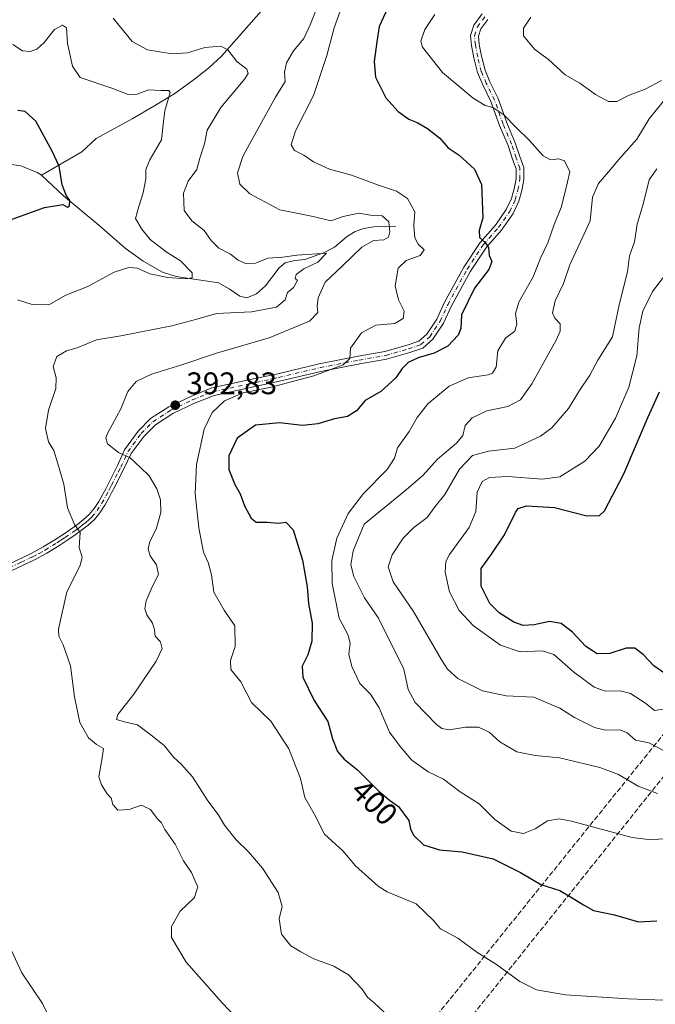
# Model space of a CAD drawing. Units: metres. Extents: x 587504 to 590967, y 4687331 to 4689698.
# Drawn here: x 589330 to 589534, y 4688555 to 4688872 of the extents above; entities that cross this region are included whole.
import ezdxf
from ezdxf.enums import TextEntityAlignment as Align

# ---------------------------------------------------------------- set-up
doc = ezdxf.new("R2010")
doc.units = ezdxf.units.M
doc.header["$MEASUREMENT"] = 0
doc.linetypes.add('DGN Style 3', pattern=[2.307223, 1.648017, -0.659207])
doc.linetypes.add('DGN Style 4', pattern=[2.638475, 1.318413, -0.659207, 0.001648, -0.659207])
for name, color, linetype, lineweight in [('Conducción de hidrocarburos lineal', 6, 'DGN Style 3', 0), ('Corriente natural lineal', 142, 'Continuous', 13), ('Curva de nivel maestra', 30, 'Continuous', 30), ('Curva de nivel normal', 30, 'Continuous', 0), ('Matorral CxS', 135, 'Continuous', 0), ('Pista no pavimentada Cxs', 111, 'Continuous', 0), ('Pista no pavimentada eje', 91, 'DGN Style 4', 0), ('Punto de cota en terreno', 7, 'Continuous', 0), ('Rótulo de curva de nivel directora', 7, 'Continuous', 0), ('Rótulo de punto de cota en terreno', 7, 'Continuous', 0)]:
    doc.layers.add(name, color=color, linetype=linetype, lineweight=lineweight)
doc.styles.add('Style-Arial', font='txt')

# ---------------------------------------------------------------- blocks, each defined once
blk = doc.blocks.new('5PATER')
at = {"layer": 'Matorral CxS', "linetype": 'Continuous', "lineweight": 0}
h = blk.add_hatch(color=51, dxfattribs=at)
edge = h.paths.add_edge_path()
edge.add_ellipse((0, 0), major_axis=(-0.11, -0.111), ratio=0.999422, start_angle=0, end_angle=360)

msp = doc.modelspace()

# ---------------------------------------------------------------- linework, layer by layer
at = {"layer": 'Conducción de hidrocarburos lineal', "color": 6, "linetype": 'DGN Style 3', "lineweight": 0}
for points in [[(590171.55, 4689688.21, 379.83), (590113.15, 4689592.56, 381.51), (589913.1, 4689266.83, 388.48), (589780.27, 4689049.44, 394.51), (589586.46, 4688703.97, 432.14), (589367.11, 4688431.75, 376.67), (589206.13, 4688290.6, 352.99), (589017.34, 4688121.91, 341.65), (588913.79, 4687929.83, 312.12), (588875.69, 4687851.38, 306.26), (588835.48, 4687795.09, 303.11), (588637.24, 4687488.74, 295.4), (588556.99, 4687354.11, 293.87)], [(590182.96, 4689688.36, 379.78), (590121.61, 4689588.86, 381.45), (589920.86, 4689260.4, 388.48), (589785.51, 4689037.22, 395.02), (589633.59, 4688768.9, 418.98), (589593.16, 4688699.22, 432.01), (589371.79, 4688422.34, 376.06), (589215.5, 4688284.8, 353.75), (589023.82, 4688115.48, 341.52), (588937.02, 4687954.47, 316.85), (588886.35, 4687867.08, 307.12), (588866.69, 4687878.26, 306.19)]]:
    msp.add_polyline3d(points, dxfattribs=at)
at = {"layer": 'Corriente natural lineal', "color": 142, "linetype": 'Continuous', "lineweight": 13}
for points in [[(589435.33, 4688927.32, 394.82), (589428.67, 4688921.66, 393.91), (589427.35, 4688919.64, 393.33), (589426.92, 4688915.65, 392.11), (589426.96, 4688911.45, 391.17), (589426.31, 4688899.13, 389.96), (589424.9, 4688894.19, 389.57), (589422.13, 4688889.62, 388.84), (589420.29, 4688887.22, 388.66), (589418.28, 4688885.03, 388.2), (589410.57, 4688877.96, 387.28), (589394.81, 4688859.94, 384.9), (589390.57, 4688856.04, 383.77), (589386.05, 4688852.52, 382.47), (589379.74, 4688847.91, 381.41), (589372.97, 4688843.79, 379.59), (589366.05, 4688839.76, 378.14), (589354.47, 4688833.38, 376.43), (589349.91, 4688829.14, 376.16), (589336.93, 4688821.69, 373.74)], [(589336.93, 4688821.69, 373.74), (589335.54, 4688822.5, 373.46), (589330.33, 4688824.67, 373.05), (589322.06, 4688825.8, 371.84)], [(589450.65, 4688805.3, 391.62), (589443.6, 4688805.1, 390.05), (589440.44, 4688804.55, 389.68), (589437.67, 4688803.54, 389.14), (589435.18, 4688802.07, 388.85), (589430.97, 4688798.53, 387.34), (589427.46, 4688796.75, 386.79), (589421.49, 4688794.62, 385.92), (589418.29, 4688794.24, 385.68), (589415.16, 4688793.53, 385.43), (589413.24, 4688791.94, 384.96), (589408.86, 4688786.12, 383.46), (589405.91, 4688783.51, 383.23), (589402.89, 4688782.22, 383.36), (589400.62, 4688782.78, 382.97), (589397.19, 4688785.11, 382.18), (589393.73, 4688787.11, 381.58), (589380.15, 4688789.1, 379.98), (589375.77, 4688790.55, 379.41), (589369.51, 4688794.03, 378.71), (589363.77, 4688798.24, 377.96), (589355.29, 4688805.59, 376.63), (589343.99, 4688815.04, 375.11), (589336.93, 4688821.69, 373.74)]]:
    msp.add_polyline3d(points, dxfattribs=at)
at = {"layer": 'Curva de nivel maestra', "color": 30, "linetype": 'Continuous', "lineweight": 30, "flags": 128}
for points, elevation in [([(589448.02, 4688875.2), (589445.31, 4688869.37), (589444.56, 4688864.43), (589443.73, 4688858.2), (589444.2, 4688853.12), (589447.42, 4688846.49), (589451.43, 4688842.05), (589454.85, 4688839.62), (589457.51, 4688838.55), (589460.86, 4688836.64), (589464.82, 4688833.49), (589467.51, 4688830.46), (589470.98, 4688828.1), (589475.94, 4688823.63), (589478.14, 4688818.68), (589478.64, 4688807.92), (589477.44, 4688803.92), (589477.5, 4688801.66), (589479.4, 4688800.05), (589480.38, 4688798.45), (589480.69, 4688795.86), (589481.47, 4688793.95), (589480.5, 4688791.4), (589475.95, 4688785.39), (589471.75, 4688776.76), (589471.52, 4688772.4), (589470.74, 4688770.22), (589467.34, 4688766.76), (589463.01, 4688764.45), (589457.87, 4688762.94), (589454.67, 4688761.49), (589452.7, 4688759.52), (589450.63, 4688756.59), (589445.84, 4688752.18), (589440.87, 4688749.27), (589438, 4688745.97), (589435.13, 4688744.11), (589431.01, 4688743.41), (589425.68, 4688741.76), (589420.68, 4688741.21), (589413.35, 4688742.08), (589405.65, 4688741.34), (589399.76, 4688737.22), (589397.1, 4688731.49), (589397.1, 4688727.16), (589398.94, 4688722.27), (589400.74, 4688719.27), (589402.13, 4688715.47), (589404.23, 4688711.48), (589405.88, 4688710.24), (589409.35, 4688710.24), (589413.02, 4688709.88), (589415.37, 4688710.18), (589417.73, 4688707.79), (589420.75, 4688698.01), (589422.2, 4688689.46), (589422.67, 4688684.12), (589423.84, 4688677.78), (589423.66, 4688671.94), (589422.41, 4688667.61), (589420.59, 4688663.94), (589420.79, 4688660.42), (589424.45, 4688652.93), (589428.87, 4688646.15), (589430.38, 4688640.66), (589431.97, 4688636.58), (589434.13, 4688634.08), (589438.33, 4688630.61), (589445.21, 4688623.82), (589448.6, 4688620.88), (589451.57, 4688618.85), (589454.81, 4688614.42), (589455.43, 4688611.71), (589456.31, 4688609.69), (589459.6, 4688606.59), (589464.73, 4688604.96), (589472, 4688604.37), (589481.93, 4688602.1), (589490.7, 4688597.73), (589497.19, 4688593.84), (589503.28, 4688591.92), (589507.32, 4688589.55), (589510.92, 4688587.28), (589514.11, 4688585.49), (589520.86, 4688584.08), (589528.58, 4688581.86), (589534.48, 4688582.12)], 400), ([(589323.58, 4688806.15), (589337.84, 4688811.32), (589343.76, 4688812.23), (589345.27, 4688811.36), (589345.93, 4688811.83), (589346.03, 4688813.49), (589344.82, 4688815.2), (589343.6, 4688818.6), (589342.6, 4688824.59), (589340.37, 4688829.36), (589335.09, 4688838.97), (589331.68, 4688842.1), (589329.28, 4688842.45)], 375), ([(589537.02, 4688661.59), (589533.54, 4688664.1), (589530.04, 4688667.73), (589527.42, 4688669.72), (589524.6, 4688669.7), (589519.39, 4688668.02), (589515.32, 4688667.9), (589511.68, 4688670.24), (589507.38, 4688674.9), (589503.71, 4688677.66), (589499.98, 4688678.26), (589495.06, 4688677.21), (589491.54, 4688676.97), (589488.57, 4688678.06), (589483.8, 4688681.08), (589480.84, 4688684.12), (589478.09, 4688689.68), (589478.1, 4688695.3), (589481.4, 4688699.94), (589485.51, 4688706.1), (589489.04, 4688713.26), (589489.96, 4688714.55), (589492.66, 4688715.5), (589501.66, 4688714.95), (589511.97, 4688712.28), (589516.03, 4688712.36), (589517.66, 4688713.82), (589523.91, 4688725.78), (589531.67, 4688744), (589535.35, 4688752.02)], 425)]:
    msp.add_lwpolyline(points, dxfattribs=dict(at, elevation=elevation))
at = {"layer": 'Curva de nivel normal', "color": 30, "linetype": 'Continuous', "lineweight": 0, "flags": 128}
for points, elevation in [([(589433.74, 4688877.01), (589430.92, 4688869.02), (589428.54, 4688860.1), (589424.21, 4688847.23), (589418.5, 4688835.89), (589417.1, 4688831.4), (589418.15, 4688829.62), (589421.13, 4688828.11), (589424.22, 4688825.91), (589429.36, 4688823.6), (589436.42, 4688821.66), (589445.06, 4688818.47), (589450.91, 4688816.5), (589454.38, 4688814.13), (589456.79, 4688809.91), (589456.49, 4688805.54), (589456.78, 4688801.57), (589457.82, 4688799.54), (589459.76, 4688797.65), (589458.53, 4688795.89), (589454.01, 4688794.27), (589451.44, 4688791.73), (589450.42, 4688786.09), (589451.5, 4688781.56), (589453.3, 4688777.92), (589453.02, 4688775.59), (589450.4, 4688773.97), (589444.3, 4688773.46), (589439.68, 4688770.97), (589436.1, 4688766.07), (589435.89, 4688762.78), (589433.82, 4688760.75), (589424.34, 4688757.24), (589410.68, 4688753.6), (589401.68, 4688751.74), (589395.68, 4688749.21), (589391.68, 4688745.47), (589389.15, 4688740.12), (589386.65, 4688728.77), (589386.28, 4688719.4), (589387.42, 4688708.39), (589388.92, 4688700.61), (589390.38, 4688697.28), (589391.52, 4688693.3), (589392.22, 4688687.7), (589395.58, 4688681.96), (589398.94, 4688676.94), (589399.14, 4688670.26), (589397.55, 4688665.79), (589397.65, 4688662.91), (589400.96, 4688658.88), (589404.36, 4688652.3), (589410.54, 4688646.26), (589416.35, 4688637.42), (589420.04, 4688627.86), (589421.42, 4688621.75), (589424.45, 4688616.56), (589427.8, 4688610.02), (589433.61, 4688604.63), (589437.73, 4688599.78), (589444.95, 4688593.26), (589447.87, 4688591.47), (589457.24, 4688587.63), (589462.72, 4688582.32), (589465.06, 4688579.61), (589470.61, 4688576.56), (589476.73, 4688572.06), (589483.03, 4688568.14), (589490.53, 4688562.71), (589495.81, 4688559.95), (589505.11, 4688558.44), (589525.23, 4688557.14), (589542.51, 4688556.42)], 395), ([(589448.16, 4688551.8), (589443.79, 4688555.75), (589441.56, 4688557.62), (589439.87, 4688560.26), (589435.5, 4688564.87), (589430.8, 4688567.64), (589424.32, 4688569.92), (589420.21, 4688572.2), (589416.99, 4688574.11), (589413.94, 4688577.93), (589413.2, 4688582.81), (589414.14, 4688586.75), (589412.95, 4688591.23), (589407.92, 4688599.04), (589403.4, 4688604.37), (589399.37, 4688608.15), (589395.63, 4688612.9), (589393.63, 4688616.34), (589390.3, 4688620.69), (589385.4, 4688628.36), (589381.69, 4688632.58), (589379.4, 4688634.58), (589376.4, 4688638.33), (589372.56, 4688641.49), (589367.77, 4688645.07), (589363.6, 4688646.03), (589361, 4688646.78), (589361.4, 4688648.48), (589366.54, 4688654.95), (589373.75, 4688665.61), (589375.68, 4688669.64), (589375.15, 4688671.74), (589373.38, 4688673.64), (589373.18, 4688675.61), (589372.52, 4688677.79), (589370.76, 4688680.43), (589370.11, 4688682.36), (589370.54, 4688684.95), (589372.47, 4688689.42), (589374.49, 4688693.41), (589373.84, 4688696.48), (589371.76, 4688699.41), (589371.11, 4688701.63), (589371.72, 4688704.01), (589373.75, 4688707.96), (589375.25, 4688713.27), (589375.14, 4688717.43), (589373.99, 4688720.93), (589371.49, 4688725.06), (589368.8, 4688727.69), (589365.38, 4688730.9), (589361.68, 4688732.58), (589358.07, 4688735.35), (589357.61, 4688737.31), (589358.25, 4688738.9), (589362.36, 4688746.62), (589364.6, 4688752.2), (589367.3, 4688755.43), (589372.2, 4688757.78), (589382, 4688760.78), (589393.12, 4688764.5), (589410.05, 4688769.38), (589423.01, 4688774.76), (589425.64, 4688777.56), (589425.41, 4688779.54), (589425.77, 4688782.24), (589427.96, 4688787.31), (589433.5, 4688792.48), (589439.71, 4688798.54), (589443.52, 4688800.69), (589446.85, 4688800.9), (589448.3, 4688801.69), (589448.76, 4688803.49), (589448.44, 4688806.69), (589446.32, 4688808.57), (589442.49, 4688808.79), (589438.82, 4688809.42), (589433.78, 4688808.34), (589429.78, 4688807.03), (589424.09, 4688808.41), (589413.4, 4688810.49), (589403.81, 4688815.7), (589400.54, 4688818.77), (589399.87, 4688822.43), (589401.51, 4688827.64), (589403.71, 4688831.58), (589412.02, 4688846.67), (589415.17, 4688851.71), (589414.88, 4688854.7), (589415.56, 4688857.78), (589417.77, 4688861.58), (589421.11, 4688865.58), (589423.14, 4688869.9), (589425.34, 4688875.25)], 390), ([(589538.28, 4688608.5), (589531.69, 4688608.24), (589526.51, 4688608.96), (589507.04, 4688614.16), (589503.14, 4688614.89), (589499.35, 4688614.28), (589495.38, 4688611.76), (589491.64, 4688610.24), (589487.68, 4688610.98), (589482.44, 4688614.73), (589477.4, 4688619.69), (589471.29, 4688623.57), (589466.01, 4688627.62), (589461.07, 4688630.02), (589455.86, 4688633.8), (589452.09, 4688638.14), (589448.67, 4688642.74), (589445.28, 4688650.54), (589442.57, 4688654.96), (589439.17, 4688658.36), (589436.56, 4688663.9), (589435.61, 4688667.76), (589435.98, 4688671.28), (589435.34, 4688673.94), (589432.52, 4688679.34), (589430.21, 4688690.55), (589430.1, 4688697.87), (589431.76, 4688705.04), (589435.34, 4688712.96), (589440.34, 4688719.42), (589447.84, 4688727.12), (589450.2, 4688730.75), (589451.24, 4688734.1), (589454.96, 4688739.33), (589457.49, 4688743.86), (589461, 4688748.18), (589467.84, 4688753.85), (589473.85, 4688756.57), (589480.33, 4688757.56), (589481.69, 4688758.07), (589482.91, 4688760.03), (589483.39, 4688765.21), (589485.91, 4688769.26), (589488.83, 4688771.59), (589489.57, 4688773.92), (589489.08, 4688777.24), (589490.21, 4688780.88), (589494.74, 4688789), (589497.16, 4688795.04), (589499.43, 4688799.9), (589501.5, 4688805.76), (589503.73, 4688811.3), (589505.04, 4688816.25), (589506.5, 4688822.77), (589504.78, 4688826.26), (589502.98, 4688826.89), (589500.38, 4688826.55), (589497.98, 4688827.89), (589493.51, 4688832.94), (589489.32, 4688836.94), (589485.36, 4688841.03), (589481.79, 4688843.4), (589479.36, 4688844.02), (589475.54, 4688846.38), (589465.64, 4688854.64), (589459.25, 4688862.79), (589458.67, 4688864.71), (589459.96, 4688868.4), (589463.18, 4688873.3)], 405), ([(589329.21, 4688781.6), (589333.94, 4688780.13), (589339.25, 4688779.98), (589344.69, 4688783.1), (589351.83, 4688785.93), (589360.24, 4688790.48), (589365, 4688792.01), (589367.69, 4688791.78), (589371.69, 4688789.95), (589377.46, 4688788.77), (589383.11, 4688788.36), (589385.26, 4688788.67), (589385.24, 4688790.27), (589381.49, 4688794.16), (589376.96, 4688796.99), (589371.77, 4688800.95), (589369.1, 4688804.36), (589367.07, 4688807.72), (589368.18, 4688811.64), (589369.59, 4688815.99), (589370.44, 4688820.5), (589370.43, 4688823.46), (589371.65, 4688826.58), (589375.49, 4688832.99), (589375.98, 4688837.9), (589376.55, 4688842.36), (589378.25, 4688848.19), (589377.76, 4688848.88), (589375.36, 4688848.87), (589371.28, 4688849.03), (589367.67, 4688847.7), (589364.74, 4688847.58), (589359.53, 4688849.6), (589349.36, 4688852.99), (589346.92, 4688856.67), (589345.24, 4688863.93), (589344.96, 4688868.93), (589343.63, 4688869.79), (589341.11, 4688868.46), (589337.74, 4688864.27), (589335.37, 4688862.14), (589333.3, 4688861.33), (589330.8, 4688861.62), (589327.72, 4688863.61)], 380), ([(589359.94, 4688872.05), (589366.02, 4688864.57), (589370.98, 4688861.86), (589378.88, 4688860.62), (589383.8, 4688860.97), (589389.35, 4688862.69), (589394.53, 4688863.13), (589396.76, 4688861.94), (589399.58, 4688858.14), (589402.85, 4688855.75), (589403.29, 4688854.26), (589402.2, 4688852.59), (589394.48, 4688843.35), (589390.09, 4688836.14), (589389.3, 4688831.73), (589387.77, 4688827.14), (589386.8, 4688823.45), (589383.99, 4688819.73), (589382.49, 4688815.86), (589382.76, 4688810.32), (589385.21, 4688806.94), (589389.14, 4688803.86), (589391.4, 4688800.64), (589393.8, 4688798.2), (589397.6, 4688796.26), (589400.09, 4688794.33), (589402.7, 4688793.19), (589405.58, 4688793.44), (589409.59, 4688794.97), (589414.43, 4688795.31), (589418.86, 4688795.94), (589428.39, 4688796.64), (589425.68, 4688793.76), (589421.17, 4688791.59), (589418.65, 4688789.73), (589418.38, 4688788.51), (589419.15, 4688787.79), (589417.87, 4688785.59), (589415.86, 4688783.95), (589415.18, 4688781.6), (589412.39, 4688779.28), (589404.38, 4688777.81), (589393.09, 4688777.18), (589386.83, 4688775.37), (589378.74, 4688773.28), (589362.35, 4688770.09), (589354.54, 4688768.74), (589348.34, 4688766.24), (589344.95, 4688765.2), (589341.81, 4688763.44), (589340.66, 4688760.25), (589341.66, 4688756.57), (589341.48, 4688753.14), (589339.18, 4688746.13), (589338.2, 4688740.26), (589339.16, 4688735.98), (589340.87, 4688733.17), (589342.09, 4688729.33), (589344.12, 4688722.41), (589345.3, 4688714.79), (589347.55, 4688709.41), (589349.29, 4688706.89), (589349, 4688702.1), (589349.97, 4688698.92), (589349.28, 4688696.33), (589345.08, 4688687.86), (589342.36, 4688675.84), (589342.5, 4688673.57), (589343.88, 4688670.8), (589346.2, 4688664.03), (589347.49, 4688654.08), (589349.26, 4688645.85), (589352.05, 4688640.98), (589354.59, 4688638.84), (589356.8, 4688637.47), (589356.37, 4688634.52), (589355.29, 4688628.36), (589356.23, 4688625.82), (589358.04, 4688622.96), (589359.32, 4688621.54), (589359.82, 4688619.58), (589361.4, 4688617.69), (589365.04, 4688617.95), (589369.06, 4688619.32), (589371.9, 4688617.9), (589374.1, 4688615.04), (589375.48, 4688613.59), (589376.55, 4688611.5), (589379.88, 4688606.82), (589382.49, 4688601.43), (589385.06, 4688597.67), (589386.24, 4688594.86), (589387.1, 4688593.11), (589386, 4688589.63), (589381.45, 4688585.3), (589378.7, 4688580.3), (589378.65, 4688576.78), (589383.36, 4688568.92), (589394.93, 4688555.8), (589401.3, 4688549.04)], 385), ([(589493.97, 4688872.4), (589491.66, 4688868.86), (589491.67, 4688866.43), (589495.23, 4688862.17), (589499.67, 4688858.84), (589505.04, 4688853.93), (589509.75, 4688851.25), (589514.8, 4688847.6), (589518.94, 4688845.28), (589521.66, 4688845.36), (589525.54, 4688847.38), (589530.67, 4688849.27), (589535.95, 4688852.03)], 410), ([(589538.7, 4688848.06), (589531.96, 4688839.78), (589528.08, 4688833.2), (589522.3, 4688826.73), (589519, 4688822.74), (589515.7, 4688819.02), (589513.8, 4688814.59), (589513.07, 4688806.94), (589506.57, 4688792.84), (589504.48, 4688786.88), (589501.84, 4688781.3), (589500.98, 4688777.46), (589501.75, 4688775.68), (589503.48, 4688773.95), (589503.41, 4688771.56), (589502.13, 4688768.68), (589494.29, 4688754.6), (589490.67, 4688749.53), (589486.61, 4688747.4), (589479.9, 4688745.91), (589475.18, 4688743.7), (589472.93, 4688741.27), (589472.15, 4688738.07), (589470.16, 4688735.6), (589464.01, 4688730.41), (589459.34, 4688725.21), (589454.01, 4688720.54), (589440.56, 4688709.61), (589436.98, 4688700.97), (589436.24, 4688696.45), (589437.18, 4688692.74), (589440.63, 4688685.94), (589445.11, 4688679.42), (589453.21, 4688662.94), (589454.64, 4688656.42), (589456.85, 4688652.32), (589463.78, 4688645.22), (589465.43, 4688643.95), (589467.95, 4688643.48), (589473, 4688644.36), (589477.23, 4688644.35), (589480.61, 4688642.74), (589484.04, 4688639.66), (589489.57, 4688636.45), (589495.38, 4688635.3), (589503.2, 4688634.48), (589516.18, 4688631.4), (589522.17, 4688629.13), (589528.43, 4688625.39), (589534.72, 4688623.02)], 410), ([(589537.05, 4688636.66), (589531.9, 4688639.3), (589527.58, 4688640.2), (589524.93, 4688642.55), (589522.65, 4688643.53), (589518.04, 4688643.35), (589514.42, 4688644.28), (589508.08, 4688647.52), (589503.35, 4688650.52), (589499.49, 4688652.07), (589494.97, 4688654.05), (589486.12, 4688654.48), (589478.52, 4688656.03), (589470.55, 4688659.95), (589467.27, 4688663.02), (589465.37, 4688666.04), (589456.36, 4688681.52), (589449.8, 4688691.03), (589448.19, 4688695.88), (589449.45, 4688699.74), (589453.05, 4688705.05), (589456.49, 4688708.44), (589460.76, 4688711.72), (589463.31, 4688715.27), (589466.44, 4688719.08), (589471.12, 4688727.24), (589475.34, 4688731.57), (589480.47, 4688733.06), (589488.9, 4688734.01), (589497.12, 4688737.78), (589500.72, 4688740.52), (589506.07, 4688746.71), (589509.6, 4688752.46), (589512.99, 4688757.42), (589515.49, 4688762.22), (589520.27, 4688769.76), (589522.4, 4688779.98), (589525.09, 4688790.64), (589525.7, 4688795.76), (589527.32, 4688800.28), (589528.16, 4688805.95), (589530.08, 4688812.33), (589532, 4688820.19), (589534.46, 4688823.65)], 415), ([(589539.84, 4688793.12), (589533.1, 4688784.3), (589529.94, 4688777.92), (589528.77, 4688772.59), (589528.06, 4688763.59), (589525.52, 4688753.6), (589521.24, 4688743.6), (589515.95, 4688734.58), (589511.4, 4688729.85), (589503.34, 4688724.77), (589497.63, 4688724.03), (589486.58, 4688724.85), (589480.78, 4688724.54), (589478.36, 4688723.29), (589476.77, 4688719.87), (589476.32, 4688713.59), (589474.21, 4688708.48), (589467.88, 4688699.81), (589466.78, 4688697.6), (589466.5, 4688694.1), (589467.9, 4688687.84), (589471.01, 4688681.79), (589475.58, 4688676.9), (589484.23, 4688670.69), (589490.56, 4688668.51), (589497.61, 4688668.89), (589501.39, 4688667.67), (589507.73, 4688662.15), (589514.39, 4688657.24), (589518.04, 4688655.9), (589522.67, 4688656.04), (589526.04, 4688655.15), (589530.85, 4688652.1), (589533.7, 4688649.72), (589537.99, 4688650.41)], 420), ([(589340.17, 4688549.71), (589337.2, 4688555.6), (589330.58, 4688565.46), (589325.87, 4688575.64)], 380)]:
    msp.add_lwpolyline(points, dxfattribs=dict(at, elevation=elevation))
at = {"layer": 'Pista no pavimentada Cxs', "color": 111, "linetype": 'Continuous', "lineweight": 0}
for points in [[(589326.19, 4688696.63, 382.66), (589333.63, 4688700.1, 383.44), (589337.5, 4688702.24, 384.04), (589341.25, 4688704.57, 384.28), (589343.83, 4688706.25, 384.59), (589346.38, 4688707.97, 384.94), (589348.45, 4688709.44, 385.25), (589350.45, 4688711.01, 385.57), (589352.26, 4688712.66, 385.87), (589353.81, 4688714.57, 386.33), (589355.31, 4688716.87, 386.8), (589356.64, 4688719.2, 387.31), (589357.52, 4688720.89, 387.72), (589358.4, 4688722.59, 388.1), (589360.61, 4688726.93, 389.14), (589361.36, 4688728.43, 389.51), (589363.59, 4688733.48, 390.49), (589367.95, 4688739.48, 391.51), (589371.92, 4688743.45, 392.13), (589377.82, 4688747.27, 392.98), (589384.81, 4688750.61, 393.18), (589391.61, 4688753.31, 393.45), (589402.93, 4688755.76, 394.19), (589412.76, 4688757.88, 394.4), (589426.11, 4688761.05, 394.89), (589438.63, 4688763.5, 395.7), (589447.15, 4688764.97, 397.25), (589454.35, 4688767.06, 397.83), (589458.02, 4688768.34, 397.96), (589460.67, 4688770.62, 398.07), (589463.8, 4688775.36, 398.47), (589466.21, 4688780.61, 398.78), (589472.5, 4688792.12, 399.1), (589477.77, 4688800.07, 400.07), (589482.64, 4688805.59, 401.3), (589486.14, 4688810.63, 402.44), (589487.85, 4688814.14, 403.05), (589488.65, 4688817.25, 403.38), (589489.26, 4688820.49, 403.61), (589489.26, 4688823.65, 403.78), (589488.16, 4688826.84, 403.85), (589486.69, 4688831.14, 404.1), (589483.94, 4688837.59, 404.73), (589481.2, 4688845.28, 405.34), (589478.57, 4688850.65, 405.81), (589476.93, 4688854.58, 406.17), (589475.74, 4688859.36, 406.77), (589474.98, 4688863.26, 407.29), (589474.63, 4688866.54, 407.66), (589475.73, 4688869.85, 407.88), (589478.4, 4688873.44, 408.24)], [(589326.19, 4688696.63, 382.66), (589333.63, 4688700.1, 383.44), (589337.5, 4688702.24, 384.04), (589341.25, 4688704.57, 384.28), (589343.83, 4688706.25, 384.59), (589346.38, 4688707.97, 384.94), (589348.45, 4688709.44, 385.25), (589350.45, 4688711.01, 385.57), (589352.26, 4688712.66, 385.87), (589353.81, 4688714.57, 386.33), (589355.31, 4688716.87, 386.8), (589356.64, 4688719.2, 387.31), (589357.52, 4688720.89, 387.72), (589358.4, 4688722.59, 388.1), (589360.61, 4688726.93, 389.14), (589361.36, 4688728.43, 389.51), (589363.59, 4688733.48, 390.49), (589367.95, 4688739.48, 391.51), (589371.92, 4688743.45, 392.13), (589377.82, 4688747.27, 392.98), (589384.81, 4688750.61, 393.18), (589391.61, 4688753.31, 393.45), (589402.93, 4688755.76, 394.19), (589412.76, 4688757.88, 394.4), (589426.11, 4688761.05, 394.89), (589438.63, 4688763.5, 395.7), (589447.15, 4688764.97, 397.25), (589454.35, 4688767.06, 397.83), (589458.02, 4688768.34, 397.96), (589460.67, 4688770.62, 398.07), (589463.8, 4688775.36, 398.47), (589466.21, 4688780.61, 398.78), (589472.5, 4688792.12, 399.1), (589477.77, 4688800.07, 400.07), (589482.64, 4688805.59, 401.3), (589486.14, 4688810.63, 402.44), (589487.85, 4688814.14, 403.05), (589488.65, 4688817.25, 403.38), (589489.26, 4688820.49, 403.61), (589489.26, 4688823.65, 403.78), (589488.16, 4688826.84, 403.85), (589486.69, 4688831.14, 404.1), (589483.94, 4688837.59, 404.73), (589481.2, 4688845.28, 405.34), (589478.57, 4688850.65, 405.81), (589476.93, 4688854.58, 406.17), (589475.74, 4688859.36, 406.77), (589474.98, 4688863.26, 407.29), (589474.63, 4688866.54, 407.66), (589475.73, 4688869.85, 407.88), (589478.4, 4688873.44, 408.24)], [(589480.18, 4688871.65, 408.44), (589477.98, 4688868.68, 408.05), (589477.17, 4688866.27, 407.73), (589477.46, 4688863.63, 407.4), (589478.18, 4688859.91, 407), (589479.31, 4688855.37, 406.5), (589480.85, 4688851.68, 406.09), (589483.51, 4688846.26, 405.58), (589486.27, 4688838.5, 405.06), (589489.03, 4688832.04, 404.54), (589490.52, 4688827.65, 404.23), (589491.76, 4688824.07, 404.15), (589491.76, 4688820.25, 403.92), (589491.09, 4688816.71, 403.65), (589490.2, 4688813.27, 403.32), (589488.31, 4688809.36, 402.8), (589484.61, 4688804.04, 401.74), (589479.75, 4688798.55, 400.41), (589474.64, 4688790.83, 399.63), (589468.45, 4688779.49, 399.1), (589465.99, 4688774.15, 398.87), (589462.56, 4688768.95, 398.55), (589459.29, 4688766.14, 398.86), (589455.12, 4688764.67, 398.81), (589447.71, 4688762.53, 397.57), (589439.09, 4688761.04, 396.16), (589426.64, 4688758.61, 395.31), (589413.31, 4688755.44, 395.02), (589403.46, 4688753.32, 394.92), (589392.34, 4688750.91, 394.07), (589385.81, 4688748.31, 393.38), (589379.04, 4688745.09, 392.86), (589373.5, 4688741.5, 392.18), (589369.86, 4688737.85, 391.57), (589365.75, 4688732.21, 390.5), (589363.37, 4688727.37, 389.62), (589362.64, 4688725.91, 389.3), (589360.42, 4688721.55, 388.25), (589359.54, 4688719.84, 387.88), (589358.64, 4688718.11, 387.49), (589357.26, 4688715.69, 387.06), (589355.66, 4688713.23, 386.58), (589353.92, 4688711.09, 386.08), (589351.93, 4688709.26, 385.63), (589349.81, 4688707.62, 385.3), (589347.68, 4688706.1, 384.99), (589345.09, 4688704.35, 384.64), (589342.47, 4688702.65, 384.29), (589338.65, 4688700.28, 384), (589334.66, 4688698.06, 383.47), (589327.14, 4688694.56, 382.67)], [(589480.18, 4688871.65, 408.44), (589477.98, 4688868.68, 408.05), (589477.17, 4688866.27, 407.73), (589477.46, 4688863.63, 407.4), (589478.18, 4688859.91, 407), (589479.31, 4688855.37, 406.5), (589480.85, 4688851.68, 406.09), (589483.51, 4688846.26, 405.58), (589486.27, 4688838.5, 405.06), (589489.03, 4688832.04, 404.54), (589490.52, 4688827.65, 404.23), (589491.76, 4688824.07, 404.15), (589491.76, 4688820.25, 403.92), (589491.09, 4688816.71, 403.65), (589490.2, 4688813.27, 403.32), (589488.31, 4688809.36, 402.8), (589484.61, 4688804.04, 401.74), (589479.75, 4688798.55, 400.41), (589474.64, 4688790.83, 399.63), (589468.45, 4688779.49, 399.1), (589465.99, 4688774.15, 398.87), (589462.56, 4688768.95, 398.55), (589459.29, 4688766.14, 398.86), (589455.12, 4688764.67, 398.81), (589447.71, 4688762.53, 397.57), (589439.09, 4688761.04, 396.16), (589426.64, 4688758.61, 395.31), (589413.31, 4688755.44, 395.02), (589403.46, 4688753.32, 394.92), (589392.34, 4688750.91, 394.07), (589385.81, 4688748.31, 393.38), (589379.04, 4688745.09, 392.86), (589373.5, 4688741.5, 392.18), (589369.86, 4688737.85, 391.57), (589365.75, 4688732.21, 390.5), (589363.37, 4688727.37, 389.62), (589362.64, 4688725.91, 389.3), (589360.42, 4688721.55, 388.25), (589359.54, 4688719.84, 387.88), (589358.64, 4688718.11, 387.49), (589357.26, 4688715.69, 387.06), (589355.66, 4688713.23, 386.58), (589353.92, 4688711.09, 386.08), (589351.93, 4688709.26, 385.63), (589349.81, 4688707.62, 385.3), (589347.68, 4688706.1, 384.99), (589345.09, 4688704.35, 384.64), (589342.47, 4688702.65, 384.29), (589338.65, 4688700.28, 384), (589334.66, 4688698.06, 383.47), (589327.14, 4688694.56, 382.67)]]:
    msp.add_polyline3d(points, dxfattribs=at)
at = {"layer": 'Pista no pavimentada eje', "color": 91, "linetype": 'DGN Style 4', "lineweight": 0}
msp.add_polyline3d([(589326.67, 4688695.6, 382.68), (589330.39, 4688697.33, 383.07), (589334.15, 4688699.08, 383.46), (589336.14, 4688700.19, 383.75), (589338.08, 4688701.26, 384.02), (589341.86, 4688703.61, 384.3), (589343.17, 4688704.46, 384.44), (589344.46, 4688705.3, 384.62), (589347.03, 4688707.04, 384.96), (589348.07, 4688707.77, 385.11), (589349.13, 4688708.53, 385.27), (589350.13, 4688709.32, 385.43), (589351.19, 4688710.14, 385.6), (589352.1, 4688710.96, 385.75), (589353.09, 4688711.88, 385.96), (589354.74, 4688713.9, 386.45), (589356.29, 4688716.28, 386.92), (589357.64, 4688718.66, 387.41), (589358.53, 4688720.37, 387.8), (589358.97, 4688721.22, 387.99), (589359.41, 4688722.07, 388.17), (589361.63, 4688726.42, 389.22), (589362.37, 4688727.9, 389.6), (589364.67, 4688732.85, 390.5), (589368.9, 4688738.67, 391.54), (589372.71, 4688742.48, 392.18), (589378.43, 4688746.18, 392.91), (589385.31, 4688749.46, 393.27), (589391.98, 4688752.11, 393.75), (589403.19, 4688754.54, 394.55), (589413.04, 4688756.66, 394.71), (589426.37, 4688759.83, 395.1), (589438.86, 4688762.27, 395.83), (589447.43, 4688763.75, 397.4), (589454.73, 4688765.87, 398.31), (589458.65, 4688767.24, 398.27), (589461.61, 4688769.78, 398.31), (589464.89, 4688774.76, 398.65), (589467.33, 4688780.05, 398.83), (589473.57, 4688791.48, 399.35), (589478.76, 4688799.31, 400.23), (589483.63, 4688804.81, 401.51), (589487.23, 4688810, 402.63), (589489.02, 4688813.7, 403.18), (589489.87, 4688816.98, 403.51), (589490.51, 4688820.37, 403.77), (589490.51, 4688823.86, 403.97), (589489.34, 4688827.25, 404.04), (589487.86, 4688831.59, 404.34), (589485.11, 4688838.04, 404.9), (589482.36, 4688845.77, 405.42), (589479.71, 4688851.17, 405.95), (589478.12, 4688854.98, 406.31), (589476.96, 4688859.63, 406.84), (589476.22, 4688863.44, 407.35), (589475.9, 4688866.41, 407.7), (589476.85, 4688869.26, 407.95), (589479.29, 4688872.55, 408.35)], dxfattribs=at)

# ---------------------------------------------------------------- block references
at = {"layer": 'Punto de cota en terreno', "color": 7, "linetype": 'Continuous', "lineweight": 0, "xscale": 10, "yscale": 10, "zscale": 10}
msp.add_blockref('5PATER', (589379.87, 4688747.77, 392.83), dxfattribs=at)

# ---------------------------------------------------------------- texts
at = {"layer": 'Rótulo de curva de nivel directora', "color": 7, "linetype": 'Continuous', "lineweight": 0, "style": 'Style-Arial'}
msp.add_text('400', height=7, rotation=315.3771, dxfattribs=at).set_placement((589443.82, 4688620.23), align=Align.MIDDLE_CENTER)
at = {"layer": 'Rótulo de punto de cota en terreno', "color": 7, "linetype": 'Continuous', "lineweight": 0, "style": 'Style-Arial'}
msp.add_text('392,83', height=7, dxfattribs=at).set_placement((589383.4, 4688751.3))

doc.saveas('drawing.dxf')
